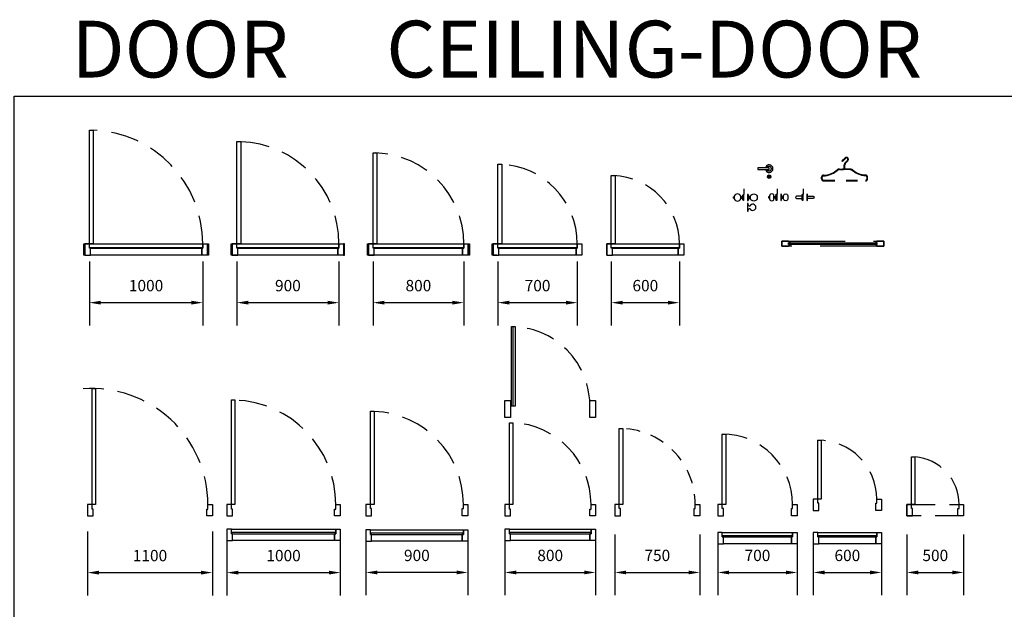
# Model space of a CAD drawing. Units: inches. Extents: x 74.5 to 134.6, y -16.4 to 56.5.
# Drawn here: x 108.2 to 116.8, y -9.4 to -4.2 of the extents above; entities that cross this region are included whole.
import ezdxf

# ---------------------------------------------------------------- set-up
doc = ezdxf.new("R2010")
doc.units = ezdxf.units.IN
doc.header["$MEASUREMENT"] = 0
for name, pattern in [('DASHDOT', [1, 0.5, -0.25, 0, -0.25]), ('HIDDEN', [0.375, 0.25, -0.125]), ('HIDDEN2', [0.1875, 0.125, -0.0625])]:
    doc.linetypes.add(name, pattern=pattern)
for name, color, linetype in [('1-DWH', 1, 'DASHDOT'), ('C-CEILING-DOOR', 7, 'Continuous'), ('DETAIL', 8, 'Continuous'), ('DOOR', 7, 'Continuous'), ('DOOR-SWING', 15, 'HIDDEN'), ('ELE_H', 252, 'Continuous'), ('FUR-LOOSE2', 15, 'Continuous'), ('ID-LOOSE', 31, 'Continuous'), ('ID-WALL', 7, 'Continuous'), ('SECTION', 133, 'Continuous'), ('SW-ARCH', 7, 'Continuous')]:
    doc.layers.add(name, color=color, linetype=linetype)
doc.styles.add('BOLD', font='txt')
doc.styles.add('FUR-TEXT-50', font='Architxt.shx', dxfattribs={"height": 0.1})
doc.dimstyles.new('FUR-TEXT-50', dxfattribs={"dimtxt": 0.1, "dimasz": 0.1, "dimexe": 0.2, "dimexo": 0.04, "dimgap": 0.1, "dimtad": 1, "dimtih": 1, "dimtoh": 1, "dimdec": 0, "dimlfac": 1000, "dimzin": 0, "dimdsep": 46, "dimtxsty": 'FUR-TEXT-50', "dimcen": 0.2, "dimdle": 0.18, "dimclrd": 15, "dimclre": 15, "dimclrt": 202, "dimadec": 0, "dimazin": 0, "dimtfac": 0.72, "dimtdec": 0, "dimtix": 1, "dimtmove": 2, "dimatfit": 3, "dimfxl": 1, "dimtolj": 1, "dimtzin": 0, "dimarcsym": 0})

# ---------------------------------------------------------------- blocks, each defined once
blk = doc.blocks.new('A$C04392AB2')
at = {"layer": 'DOOR-SWING'}
blk.add_line((0.0659, 0.1019), (0.0659, 0.0537), dxfattribs=at)
at = {"layer": 'DOOR-SWING', "linetype": 'Continuous'}
for p, q in [((0.0563, 0.005), (0.0563, 0.0487)), ((0.0613, 0.0537), (0.0634, 0.0537)), ((0.0634, 0.0537), (0.0634, 0)), ((0.0984, 0.0537), (0.0984, 0)), ((0.1006, 0.0537), (0.0984, 0.0537)), ((0.1056, 0.005), (0.1056, 0.0487)), ((0.0634, 0), (0.0613, 0)), ((0.0984, 0), (0.1006, 0))]:
    blk.add_line(p, q, dxfattribs=at)
for points in [[(0.0563, 0.0369), (0.01, 0.0369, 0.414214), (0, 0.0269), (0, 0.0269, 0.414214), (0.01, 0.0169), (0.0563, 0.0169)], [(0.1056, 0.0369), (0.1519, 0.0369, -0.414214), (0.1619, 0.0269), (0.1619, 0.0269, -0.414214), (0.1519, 0.0169), (0.1056, 0.0169)]]:
    blk.add_lwpolyline(points, format="xyb", dxfattribs=at)
for centre, start, end in [((0.0613, 0.0487), 90.00005, 180), ((0.0613, 0.005), 180, 270), ((0.1006, 0.0487), 0, 89.99995), ((0.1006, 0.005), 270, 0)]:
    blk.add_arc(centre, 0.005, start, end, dxfattribs=at)
blk = doc.blocks.new('A$C29C71E12')
at = {"layer": 'DOOR-SWING'}
blk.add_line((0.0721, 0.1067), (0.0721, 0.0586), dxfattribs=at)
at = {"layer": 'DOOR-SWING', "linetype": 'Continuous'}
for points in [[(0, 0.039), (0.0052, 0.039), (0.0052, 0.0244), (0, 0.0244)], [(0.0458, 0.0395), (0.06, 0.0395), (0.06, 0.0239), (0.0458, 0.0239)], [(0.065, 0.0586), (0.0696, 0.0586), (0.0696, 0.0048), (0.065, 0.0048), (0.06, 0.0239), (0.06, 0.0395)], [(0.1093, 0.0586), (0.1046, 0.0586), (0.1046, 0.0048), (0.1093, 0.0048), (0.1143, 0.0239), (0.1143, 0.0395)], [(0.1285, 0.0395), (0.1143, 0.0395), (0.1143, 0.0239), (0.1285, 0.0239)]]:
    blk.add_lwpolyline(points, close=True, dxfattribs=at)
for points in [[(0.045, 0.0198), (0.045, 0.0436, 1.022235), (0.0062, 0.0436), (0.0062, 0.0198, 1.022235)], [(0.1292, 0.0198), (0.1292, 0.0436, -1.022235), (0.1681, 0.0436), (0.1681, 0.0198, -1.022235)]]:
    blk.add_lwpolyline(points, format="xyb", close=True, dxfattribs=at)
blk = doc.blocks.new('A$C57F75FC7')
at = {"layer": 'DOOR-SWING'}
blk.add_line((0.0921, 0.1067), (0.0921, 0.0586), dxfattribs=at)
at = {"layer": 'DOOR-SWING', "linetype": 'Continuous'}
for points in [[(0, 0.0375), (0.0042, 0.0375), (0.0042, 0.0259), (0, 0.0259)], [(0.0658, 0.0395), (0.08, 0.0395), (0.08, 0.0239), (0.0658, 0.0239)], [(0.085, 0.0586), (0.0896, 0.0586), (0.0896, 0.0048), (0.085, 0.0048), (0.08, 0.0239), (0.08, 0.0395)], [(0.1293, 0.0586), (0.1246, 0.0586), (0.1246, 0.0048), (0.1293, 0.0048), (0.1343, 0.0239), (0.1343, 0.0395)], [(0.1485, 0.0395), (0.1343, 0.0395), (0.1343, 0.0239), (0.1485, 0.0239)]]:
    blk.add_lwpolyline(points, close=True, dxfattribs=at)
for points in [[(0.065, 0.0198), (0.065, 0.0436, 0.67471), (0.0062, 0.0436), (0.0062, 0.0198, 0.67471)], [(0.1492, 0.0198), (0.1492, 0.0436, -0.67471), (0.2081, 0.0436), (0.2081, 0.0198, -0.67471)]]:
    blk.add_lwpolyline(points, format="xyb", close=True, dxfattribs=at)
blk = doc.blocks.new('*D404')
at = {"color": 15, "lineweight": -2, "transparency": 16777216}
for p, q in [((115.1491, -8.7464), (115.1491, -9.2793)), ((115.7491, -8.7464), (115.7491, -9.2793)), ((115.2491, -9.0793), (115.6491, -9.0793))]:
    blk.add_line(p, q, dxfattribs=at)
at = {"color": 15, "transparency": 16777216}
for points in [[(115.2491, -9.0626), (115.2491, -9.096), (115.1491, -9.0793)], [(115.6491, -9.0626), (115.6491, -9.096), (115.7491, -9.0793)]]:
    blk.add_solid(points, dxfattribs=at)
at = {"layer": 'DEFPOINTS', "color": 0, "transparency": 16777216}
for p in [(115.1491, -8.7064), (115.7491, -8.7064), (115.7491, -9.0793)]:
    blk.add_point(p, dxfattribs=at)
at = {"color": 202, "transparency": 16777216, "insert": (115.4491, -8.9293), "char_height": 0.1, "attachment_point": 5, "style": 'FUR-TEXT-50'}
blk.add_mtext('\\A1;600', dxfattribs=at)
blk = doc.blocks.new('*D405')
at = {"color": 15, "lineweight": -2, "transparency": 16777216}
for p, q in [((115.9741, -8.7464), (115.9741, -9.2793)), ((116.4741, -8.7464), (116.4741, -9.2793)), ((116.0741, -9.0793), (116.3741, -9.0793))]:
    blk.add_line(p, q, dxfattribs=at)
at = {"color": 15, "transparency": 16777216}
for points in [[(116.0741, -9.0626), (116.0741, -9.096), (115.9741, -9.0793)], [(116.3741, -9.0626), (116.3741, -9.096), (116.4741, -9.0793)]]:
    blk.add_solid(points, dxfattribs=at)
at = {"layer": 'DEFPOINTS', "color": 0, "transparency": 16777216}
for p in [(115.9741, -8.7064), (116.4741, -8.7064), (116.4741, -9.0793)]:
    blk.add_point(p, dxfattribs=at)
at = {"color": 202, "transparency": 16777216, "insert": (116.2241, -8.9293), "char_height": 0.1, "attachment_point": 5, "style": 'FUR-TEXT-50'}
blk.add_mtext('\\A1;500', dxfattribs=at)
blk = doc.blocks.new('A$C21A07552')
at = {"layer": 'DOOR'}
for points in [[(0.04, 0.1), (0.04, 0.62), (0.07, 0.62), (0.07, 0.1)], [(0, 0), (0.05, 0), (0.05, 0.065), (0.04, 0.065), (0.04, 0.1), (0, 0.1)], [(0.6, 0), (0.55, 0), (0.55, 0.065), (0.56, 0.065), (0.56, 0.1), (0.6, 0.1)]]:
    blk.add_lwpolyline(points, close=True, dxfattribs=at)
at = {"layer": 'DOOR-SWING'}
blk.add_arc((0.04, 0.1), 0.52, 0, 90, dxfattribs=at)
blk = doc.blocks.new('A$C22F3')
at = {"layer": 'DOOR'}
for points in [[(0.0426, 0.1013), (0.0426, 0.5202), (0.0726, 0.5202), (0.0726, 0.1013)], [(0.0026, 0.0013), (0.0526, 0.0013), (0.0526, 0.0663), (0.0426, 0.0663), (0.0426, 0.1013), (0.0026, 0.1013)], [(0.5026, 0.0013), (0.4526, 0.0013), (0.4526, 0.0663), (0.4626, 0.0663), (0.4626, 0.1013), (0.5026, 0.1013)]]:
    blk.add_lwpolyline(points, close=True, dxfattribs=at)
at = {"layer": 'DOOR-SWING'}
blk.add_arc((0.0426, 0.1013), 0.42, 0, 85.90396, dxfattribs=at)
blk = doc.blocks.new('*D406')
at = {"color": 15, "lineweight": -2, "transparency": 16777216}
for p, q in [((114.3069, -8.7464), (114.3069, -9.2793)), ((115.0069, -8.7464), (115.0069, -9.2793)), ((114.4069, -9.0793), (114.9069, -9.0793))]:
    blk.add_line(p, q, dxfattribs=at)
at = {"color": 15, "transparency": 16777216}
for points in [[(114.4069, -9.0626), (114.4069, -9.096), (114.3069, -9.0793)], [(114.9069, -9.0626), (114.9069, -9.096), (115.0069, -9.0793)]]:
    blk.add_solid(points, dxfattribs=at)
at = {"layer": 'DEFPOINTS', "color": 0, "transparency": 16777216}
for p in [(114.3069, -8.7064), (115.0069, -8.7064), (115.0069, -9.0793)]:
    blk.add_point(p, dxfattribs=at)
at = {"color": 202, "transparency": 16777216, "insert": (114.6569, -8.9293), "char_height": 0.1, "attachment_point": 5, "style": 'FUR-TEXT-50'}
blk.add_mtext('\\A1;700', dxfattribs=at)
blk = doc.blocks.new('A$C6051')
at = {"layer": 'C-CEILING-DOOR'}
for points in [[(1.0958, 2.3704), (1.0558, 2.3704), (1.0558, 2.2704), (1.1058, 2.2704), (1.1058, 2.3304), (1.0958, 2.3304)], [(1.7058, 2.3204), (1.7058, 2.3304), (1.7158, 2.3304), (1.7158, 2.3704), (1.7558, 2.3704), (1.7558, 2.2704), (1.7058, 2.2704), (1.7058, 2.3304)]]:
    blk.add_lwpolyline(points, close=True, dxfattribs=at)
at = {"layer": 'C-CEILING-DOOR', "color": 9}
blk.add_lwpolyline([(1.7158, 2.3704), (1.7158, 2.3304), (1.7058, 2.3304), (1.7058, 2.2704), (1.1058, 2.2704), (1.1058, 2.3304), (1.0958, 2.3304), (1.0958, 2.3704)], close=True, dxfattribs=at)
at = {"layer": 'C-CEILING-DOOR', "color": 15}
blk.add_lwpolyline([(1.7158, 2.3404), (1.0958, 2.3404), (1.0958, 2.3304), (1.7158, 2.3304)], close=True, dxfattribs=at)
blk = doc.blocks.new('*D407')
at = {"color": 15, "lineweight": -2, "transparency": 16777216}
for p, q in [((113.3991, -8.7464), (113.3991, -9.2793)), ((114.1491, -8.7464), (114.1491, -9.2793)), ((113.4991, -9.0793), (114.0491, -9.0793))]:
    blk.add_line(p, q, dxfattribs=at)
at = {"color": 15, "transparency": 16777216}
for points in [[(113.4991, -9.0626), (113.4991, -9.096), (113.3991, -9.0793)], [(114.0491, -9.0626), (114.0491, -9.096), (114.1491, -9.0793)]]:
    blk.add_solid(points, dxfattribs=at)
at = {"layer": 'DEFPOINTS', "color": 0, "transparency": 16777216}
for p in [(113.3991, -8.7064), (114.1491, -8.7064), (114.1491, -9.0793)]:
    blk.add_point(p, dxfattribs=at)
at = {"color": 202, "transparency": 16777216, "insert": (113.7741, -8.9293), "char_height": 0.1, "attachment_point": 5, "style": 'FUR-TEXT-50'}
blk.add_mtext('\\A1;750', dxfattribs=at)
blk = doc.blocks.new('A$C33F0503D')
at = {"layer": 'DOOR'}
for points in [[(0.04, 0.1), (0.04, 0.7693), (0.07, 0.7693), (0.07, 0.1)], [(0, 0), (0.05, 0), (0.05, 0.065), (0.04, 0.065), (0.04, 0.1), (0, 0.1)], [(0.75, 0), (0.7, 0), (0.7, 0.065), (0.71, 0.065), (0.71, 0.1), (0.75, 0.1)]]:
    blk.add_lwpolyline(points, close=True, dxfattribs=at)
at = {"layer": 'DOOR-SWING', "ltscale": 0.5}
blk.add_arc((0.04, 0.1), 0.67, 357.00557, 87.43366, dxfattribs=at)
blk = doc.blocks.new('A$C3252')
at = {"layer": 'DOOR'}
for points in [[(-0.4196, 0.0004), (-0.4196, 0.6204), (-0.3896, 0.6204), (-0.3896, 0.0004)], [(-0.4596, -0.0996), (-0.4096, -0.0996), (-0.4096, -0.0346), (-0.4196, -0.0346), (-0.4196, 0.0004), (-0.4596, 0.0004)], [(0.2404, -0.0996), (0.1904, -0.0996), (0.1904, -0.0346), (0.2004, -0.0346), (0.2004, 0.0004), (0.2404, 0.0004)]]:
    blk.add_lwpolyline(points, close=True, dxfattribs=at)
at = {"layer": 'DOOR-SWING'}
blk.add_arc((-0.4196, 0.0004), 0.62, 0, 90, dxfattribs=at)
blk = doc.blocks.new('*D408')
at = {"color": 15, "lineweight": -2, "transparency": 16777216}
for p, q in [((109.9803, -8.7181), (109.9803, -9.2807)), ((110.9803, -8.7181), (110.9803, -9.2807)), ((110.0803, -9.0807), (110.8803, -9.0807))]:
    blk.add_line(p, q, dxfattribs=at)
at = {"color": 15, "transparency": 16777216}
for points in [[(110.0803, -9.064), (110.0803, -9.0974), (109.9803, -9.0807)], [(110.8803, -9.064), (110.8803, -9.0974), (110.9803, -9.0807)]]:
    blk.add_solid(points, dxfattribs=at)
at = {"layer": 'DEFPOINTS', "color": 0, "transparency": 16777216}
for p in [(109.9803, -8.6781), (110.9803, -8.6781), (110.9803, -9.0807)]:
    blk.add_point(p, dxfattribs=at)
at = {"color": 202, "transparency": 16777216, "insert": (110.4803, -8.9307), "char_height": 0.1, "attachment_point": 5, "style": 'FUR-TEXT-50'}
blk.add_mtext('\\A1;1000', dxfattribs=at)
blk = doc.blocks.new('A$C6121')
at = {"layer": 'C-CEILING-DOOR'}
for points in [[(0.5481, 3.5732), (0.5081, 3.5732), (0.5081, 3.4732), (0.5581, 3.4732), (0.5581, 3.5332), (0.5481, 3.5332)], [(1.4581, 3.5232), (1.4581, 3.5332), (1.4681, 3.5332), (1.4681, 3.5732), (1.5081, 3.5732), (1.5081, 3.4732), (1.4581, 3.4732), (1.4581, 3.5332)]]:
    blk.add_lwpolyline(points, close=True, dxfattribs=at)
at = {"layer": 'C-CEILING-DOOR', "color": 9}
blk.add_lwpolyline([(1.4681, 3.5732), (1.4681, 3.5332), (1.4581, 3.5332), (1.4581, 3.4732), (0.5581, 3.4732), (0.5581, 3.5332), (0.5481, 3.5332), (0.5481, 3.5732)], close=True, dxfattribs=at)
at = {"layer": 'C-CEILING-DOOR', "color": 15}
blk.add_lwpolyline([(1.4681, 3.5432), (0.5481, 3.5432), (0.5481, 3.5332), (1.4681, 3.5332)], close=True, dxfattribs=at)
blk = doc.blocks.new('A$C93A0')
at = {"layer": 'DOOR', "color": 7}
for points in [[(-0.0281, 0.9214), (0.0019, 0.9214), (0.0019, 0.0014), (-0.0281, 0.0014)], [(-0.0281, 0.0014), (-0.0681, 0.0014), (-0.0681, -0.0986), (-0.0181, -0.0986), (-0.0181, -0.0386), (-0.0281, -0.0386)], [(0.8819, -0.0486), (0.8819, -0.0386), (0.8919, -0.0386), (0.8919, 0.0014), (0.9319, 0.0014), (0.9319, -0.0986), (0.8819, -0.0986), (0.8819, -0.0386)]]:
    blk.add_lwpolyline(points, close=True, dxfattribs=at)
at = {"layer": 'DOOR-SWING'}
blk.add_arc((-0.0281, 0.0014), 0.92, 0, 88.13133, dxfattribs=at)
blk = doc.blocks.new('*D409')
at = {"color": 15, "lineweight": -2, "transparency": 16777216}
for p, q in [((111.2053, -8.7244), (111.2053, -9.2793)), ((112.1053, -8.7244), (112.1053, -9.2793)), ((112.0053, -9.0793), (111.3053, -9.0793))]:
    blk.add_line(p, q, dxfattribs=at)
at = {"color": 15, "transparency": 16777216}
for points in [[(111.3053, -9.0626), (111.3053, -9.096), (111.2053, -9.0793)], [(112.0053, -9.0626), (112.0053, -9.096), (112.1053, -9.0793)]]:
    blk.add_solid(points, dxfattribs=at)
at = {"layer": 'DEFPOINTS', "color": 0, "transparency": 16777216}
for p in [(111.2053, -8.6844), (112.1053, -8.6844), (111.2053, -9.0793)]:
    blk.add_point(p, dxfattribs=at)
at = {"color": 202, "transparency": 16777216, "insert": (111.6553, -8.9293), "char_height": 0.1, "attachment_point": 5, "style": 'FUR-TEXT-50'}
blk.add_mtext('\\A1;900', dxfattribs=at)
blk = doc.blocks.new('A$C6331')
at = {"layer": 'C-CEILING-DOOR'}
for points in [[(1.765, 1.3482), (1.725, 1.3482), (1.725, 1.2482), (1.775, 1.2482), (1.775, 1.3082), (1.765, 1.3082)], [(2.575, 1.2982), (2.575, 1.3082), (2.585, 1.3082), (2.585, 1.3482), (2.625, 1.3482), (2.625, 1.2482), (2.575, 1.2482), (2.575, 1.3082)]]:
    blk.add_lwpolyline(points, close=True, dxfattribs=at)
at = {"layer": 'C-CEILING-DOOR', "color": 9}
blk.add_lwpolyline([(2.585, 1.3482), (2.585, 1.3082), (2.575, 1.3082), (2.575, 1.2482), (1.775, 1.2482), (1.775, 1.3082), (1.765, 1.3082), (1.765, 1.3482)], close=True, dxfattribs=at)
at = {"layer": 'C-CEILING-DOOR', "color": 15}
blk.add_lwpolyline([(2.585, 1.3182), (1.765, 1.3182), (1.765, 1.3082), (2.585, 1.3082)], close=True, dxfattribs=at)
blk = doc.blocks.new('A$CE046')
at = {"layer": 'DOOR'}
for points in [[(-0.0307, 0.3681), (-0.0307, 1.1881), (0.0043, 1.1881), (0.0043, 0.3681)], [(-0.0707, 0.2681), (-0.0207, 0.2681), (-0.0207, 0.3331), (-0.0307, 0.3331), (-0.0307, 0.3681), (-0.0707, 0.3681)], [(0.8293, 0.2681), (0.7793, 0.2681), (0.7793, 0.3331), (0.7893, 0.3331), (0.7893, 0.3681), (0.8293, 0.3681)]]:
    blk.add_lwpolyline(points, close=True, dxfattribs=at)
at = {"layer": 'DOOR-SWING'}
blk.add_arc((-0.0307, 0.3681), 0.82, 0, 87.55371, dxfattribs=at)
blk = doc.blocks.new('*D410')
at = {"color": 15, "lineweight": -2, "transparency": 16777216}
for p, q in [((112.4303, -8.718), (112.4303, -9.2793)), ((113.2303, -8.718), (113.2303, -9.2793)), ((112.5303, -9.0793), (113.1303, -9.0793))]:
    blk.add_line(p, q, dxfattribs=at)
at = {"color": 15, "transparency": 16777216}
for points in [[(112.5303, -9.0626), (112.5303, -9.096), (112.4303, -9.0793)], [(113.1303, -9.0626), (113.1303, -9.096), (113.2303, -9.0793)]]:
    blk.add_solid(points, dxfattribs=at)
at = {"layer": 'DEFPOINTS', "color": 0, "transparency": 16777216}
for p in [(112.4303, -8.678), (113.2303, -8.678), (113.2303, -9.0793)]:
    blk.add_point(p, dxfattribs=at)
at = {"color": 202, "transparency": 16777216, "insert": (112.8303, -8.9293), "char_height": 0.1, "attachment_point": 5, "style": 'FUR-TEXT-50'}
blk.add_mtext('\\A1;800', dxfattribs=at)
blk = doc.blocks.new('A$CB212')
at = {"layer": 'DOOR', "color": 7}
for points in [[(0.0427, 1.2786), (0.0727, 1.2786), (0.0727, 0.5586), (0.0427, 0.5586)], [(0.0427, 0.5586), (0.0027, 0.5586), (0.0027, 0.4586), (0.0527, 0.4586), (0.0527, 0.5186), (0.0427, 0.5186)], [(0.7527, 0.5086), (0.7527, 0.5186), (0.7627, 0.5186), (0.7627, 0.5586), (0.8027, 0.5586), (0.8027, 0.4586), (0.7527, 0.4586), (0.7527, 0.5186)]]:
    blk.add_lwpolyline(points, close=True, dxfattribs=at)
at = {"layer": 'DOOR-SWING'}
blk.add_arc((0.0427, 0.5586), 0.72, 0, 87.61198, dxfattribs=at)
blk = doc.blocks.new('*D363')
at = {"color": 15, "lineweight": -2, "transparency": 16777216}
for p, q in [((108.7532, -8.7181), (108.7532, -9.2807)), ((109.8532, -8.7181), (109.8532, -9.2807)), ((108.8532, -9.0807), (109.7532, -9.0807))]:
    blk.add_line(p, q, dxfattribs=at)
at = {"color": 15, "transparency": 16777216}
for points in [[(108.8532, -9.064), (108.8532, -9.0974), (108.7532, -9.0807)], [(109.7532, -9.064), (109.7532, -9.0974), (109.8532, -9.0807)]]:
    blk.add_solid(points, dxfattribs=at)
at = {"layer": 'DEFPOINTS', "color": 0, "transparency": 16777216}
for p in [(108.7532, -8.6781), (109.8532, -8.6781), (109.8532, -9.0807)]:
    blk.add_point(p, dxfattribs=at)
at = {"color": 202, "transparency": 16777216, "insert": (109.3032, -8.9307), "char_height": 0.1, "attachment_point": 5, "style": 'FUR-TEXT-50'}
blk.add_mtext('\\A1;1100', dxfattribs=at)
blk = doc.blocks.new('A$C5CD537DB')
at = {"layer": 'DOOR', "color": 7}
for points in [[(0.0792, 1.1196), (0.1092, 1.1196), (0.1092, 0.1), (0.0792, 0.1)], [(0.0792, 0.1), (0.0392, 0.1), (0.0392, 0), (0.0892, 0), (0.0892, 0.06), (0.0792, 0.06)], [(1.0892, 0.05), (1.0892, 0.06), (1.0992, 0.06), (1.0992, 0.1), (1.1392, 0.1), (1.1392, 0), (1.0892, 0), (1.0892, 0.06)]]:
    blk.add_lwpolyline(points, close=True, dxfattribs=at)
at = {"layer": 'DOOR-SWING'}
blk.add_arc((0.0792, 0.1), 1.02, 0, 94.45583, dxfattribs=at)
blk = doc.blocks.new('*D364')
at = {"color": 15, "lineweight": -2, "transparency": 16777216}
for p, q in [((113.3687, -6.3414), (113.3687, -6.904)), ((113.9687, -6.3414), (113.9687, -6.904)), ((113.4687, -6.704), (113.8687, -6.704))]:
    blk.add_line(p, q, dxfattribs=at)
at = {"color": 15, "transparency": 16777216}
for points in [[(113.4687, -6.6874), (113.4687, -6.7207), (113.3687, -6.704)], [(113.8687, -6.6874), (113.8687, -6.7207), (113.9687, -6.704)]]:
    blk.add_solid(points, dxfattribs=at)
at = {"layer": 'DEFPOINTS', "color": 0, "transparency": 16777216}
for p in [(113.3687, -6.3014), (113.9687, -6.3014), (113.9687, -6.704)]:
    blk.add_point(p, dxfattribs=at)
at = {"color": 202, "transparency": 16777216, "insert": (113.6687, -6.554), "char_height": 0.1, "attachment_point": 5, "style": 'FUR-TEXT-50'}
blk.add_mtext('\\A1;600', dxfattribs=at)
blk = doc.blocks.new('*D365')
at = {"color": 15, "lineweight": -2, "transparency": 16777216}
for p, q in [((111.2687, -6.3414), (111.2687, -6.904)), ((112.0687, -6.3414), (112.0687, -6.904)), ((111.3687, -6.704), (111.9687, -6.704))]:
    blk.add_line(p, q, dxfattribs=at)
at = {"color": 15, "transparency": 16777216}
for points in [[(111.3687, -6.6874), (111.3687, -6.7207), (111.2687, -6.704)], [(111.9687, -6.6874), (111.9687, -6.7207), (112.0687, -6.704)]]:
    blk.add_solid(points, dxfattribs=at)
at = {"layer": 'DEFPOINTS', "color": 0, "transparency": 16777216}
for p in [(111.2687, -6.3014), (112.0687, -6.3014), (112.0687, -6.704)]:
    blk.add_point(p, dxfattribs=at)
at = {"color": 202, "transparency": 16777216, "insert": (111.6687, -6.554), "char_height": 0.1, "attachment_point": 5, "style": 'FUR-TEXT-50'}
blk.add_mtext('\\A1;800', dxfattribs=at)
blk = doc.blocks.new('*D366')
at = {"color": 15, "lineweight": -2, "transparency": 16777216}
for p, q in [((112.3687, -6.3414), (112.3687, -6.904)), ((113.0687, -6.3414), (113.0687, -6.904)), ((112.4687, -6.704), (112.9687, -6.704))]:
    blk.add_line(p, q, dxfattribs=at)
at = {"color": 15, "transparency": 16777216}
for points in [[(112.4687, -6.6874), (112.4687, -6.7207), (112.3687, -6.704)], [(112.9687, -6.6874), (112.9687, -6.7207), (113.0687, -6.704)]]:
    blk.add_solid(points, dxfattribs=at)
at = {"layer": 'DEFPOINTS', "color": 0, "transparency": 16777216}
for p in [(112.3687, -6.3014), (113.0687, -6.3014), (113.0687, -6.704)]:
    blk.add_point(p, dxfattribs=at)
at = {"color": 202, "transparency": 16777216, "insert": (112.7187, -6.554), "char_height": 0.1, "attachment_point": 5, "style": 'FUR-TEXT-50'}
blk.add_mtext('\\A1;700', dxfattribs=at)
blk = doc.blocks.new('*D367')
at = {"color": 15, "lineweight": -2, "transparency": 16777216}
for p, q in [((110.0687, -6.3414), (110.0687, -6.904)), ((110.9687, -6.3414), (110.9687, -6.904)), ((110.1687, -6.704), (110.8687, -6.704))]:
    blk.add_line(p, q, dxfattribs=at)
at = {"color": 15, "transparency": 16777216}
for points in [[(110.1687, -6.6874), (110.1687, -6.7207), (110.0687, -6.704)], [(110.8687, -6.6874), (110.8687, -6.7207), (110.9687, -6.704)]]:
    blk.add_solid(points, dxfattribs=at)
at = {"layer": 'DEFPOINTS', "color": 0, "transparency": 16777216}
for p in [(110.0687, -6.3014), (110.9687, -6.3014), (110.9687, -6.704)]:
    blk.add_point(p, dxfattribs=at)
at = {"color": 202, "transparency": 16777216, "insert": (110.5187, -6.554), "char_height": 0.1, "attachment_point": 5, "style": 'FUR-TEXT-50'}
blk.add_mtext('\\A1;900', dxfattribs=at)
blk = doc.blocks.new('*D368')
at = {"color": 15, "lineweight": -2, "transparency": 16777216}
for p, q in [((108.7687, -6.3414), (108.7687, -6.904)), ((109.7687, -6.3414), (109.7687, -6.904)), ((108.8687, -6.704), (109.6687, -6.704))]:
    blk.add_line(p, q, dxfattribs=at)
at = {"color": 15, "transparency": 16777216}
for points in [[(108.8687, -6.6874), (108.8687, -6.7207), (108.7687, -6.704)], [(109.6687, -6.6874), (109.6687, -6.7207), (109.7687, -6.704)]]:
    blk.add_solid(points, dxfattribs=at)
at = {"layer": 'DEFPOINTS', "color": 0, "transparency": 16777216}
for p in [(108.7687, -6.3014), (109.7687, -6.3014), (109.7687, -6.704)]:
    blk.add_point(p, dxfattribs=at)
at = {"color": 202, "transparency": 16777216, "insert": (109.2687, -6.554), "char_height": 0.1, "attachment_point": 5, "style": 'FUR-TEXT-50'}
blk.add_mtext('\\A1;1000', dxfattribs=at)

msp = doc.modelspace()

# ---------------------------------------------------------------- hatches: boundary and pattern name
h = msp.add_hatch()
h.set_pattern_fill('_USER', color=1, scale=0.001, angle=-180, style=0, pattern_type=0)
h.set_pattern_definition([(180, (377.2943674, -441.5891481), (-2e-19, -0.001), [])])
h.paths.add_polyline_path([(114.9322, -6.1792), (114.9322, -6.1902), (114.9407, -6.1902, -0.365023), (114.9425, -6.1877), (114.9347, -6.1877), (114.9347, -6.1817), (114.9425, -6.1817, -0.365023), (114.9407, -6.1792)])
h = msp.add_hatch()
h.set_pattern_fill('_USER', color=1, scale=0.001, angle=-180, style=0, pattern_type=0)
h.set_pattern_definition([(360, (-146.653014, -441.5891481), (-1e-19, -0.001), [])])
h.paths.add_polyline_path([(115.7092, -6.1792), (115.7092, -6.1902), (115.7007, -6.1902, 0.365023), (115.6988, -6.1877), (115.7067, -6.1877), (115.7067, -6.1817), (115.6988, -6.1817, 0.365023), (115.7007, -6.1792)])
at = {"layer": '1-DWH'}
h = msp.add_hatch(dxfattribs=at)
h.set_pattern_fill('ANSI32', color=256, scale=0.025, angle=225, style=0)
h.set_pattern_definition([(270, (-420.900831, 393.19528), (0.009375, -4e-18), []), (270, (-420.903956, 393.192155), (0.009375, -4e-18), [])])
h.paths.add_polyline_path([(115.7057, -6.1827), (115.7057, -6.1867), (114.9357, -6.1867), (114.9357, -6.1827)])

# ---------------------------------------------------------------- linework, layer by layer
for points in [[(114.7596, -5.5157), (114.6597, -5.5157), (114.6597, -5.5327), (114.7596, -5.5327)], [(114.772, -5.5942), (114.7473, -5.5942), (114.7473, -5.5968), (114.772, -5.5968)], [(115.7067, -6.1817), (115.7067, -6.1877), (114.9347, -6.1877), (114.9347, -6.1817)]]:
    msp.add_lwpolyline(points, close=True)
msp.add_circle((114.7596, -5.5955), 0.0155)
msp.add_arc((114.7596, -5.5242), 0.0337, 194.57583, 165.42417)
for points in [[(114.9307, -6.1622), (115.7107, -6.1622)], [(115.7107, -6.2072), (114.9307, -6.2072)]]:
    msp.add_lwpolyline(points, dxfattribs=at)
msp.add_arc((114.7596, -5.5242), 0.0201, 204.9519, 155.0481, dxfattribs=at)
at = {"layer": 'C-CEILING-DOOR', "color": 9}
for p, q in [((108.7787, -6.2255), (109.7587, -6.2255)), ((110.0787, -6.2255), (110.9587, -6.2255)), ((111.2787, -6.2255), (112.0587, -6.2255)), ((112.3787, -6.2255), (113.0587, -6.2255)), ((113.3787, -6.2255), (113.9587, -6.2255))]:
    msp.add_line(p, q, dxfattribs=at)
at = {"layer": 'C-CEILING-DOOR'}
for points in [[(108.7687, -6.1855), (108.7287, -6.1855), (108.7287, -6.2855), (108.7787, -6.2855), (108.7787, -6.2255), (108.7687, -6.2255)], [(109.7687, -6.1855), (109.7687, -6.2205), (108.7687, -6.2205), (108.7687, -6.1855)], [(109.7587, -6.2355), (109.7587, -6.2255), (109.7687, -6.2255), (109.7687, -6.1855), (109.8087, -6.1855), (109.8087, -6.2855), (109.7587, -6.2855), (109.7587, -6.2255)], [(110.0687, -6.1855), (110.0287, -6.1855), (110.0287, -6.2855), (110.0787, -6.2855), (110.0787, -6.2255), (110.0687, -6.2255)], [(110.9687, -6.1855), (110.9687, -6.2205), (110.0687, -6.2205), (110.0687, -6.1855)], [(110.9587, -6.2355), (110.9587, -6.2255), (110.9687, -6.2255), (110.9687, -6.1855), (111.0087, -6.1855), (111.0087, -6.2855), (110.9587, -6.2855), (110.9587, -6.2255)], [(111.2687, -6.1855), (111.2287, -6.1855), (111.2287, -6.2855), (111.2787, -6.2855), (111.2787, -6.2255), (111.2687, -6.2255)], [(112.0687, -6.1855), (112.0687, -6.2205), (111.2687, -6.2205), (111.2687, -6.1855)], [(112.0587, -6.2355), (112.0587, -6.2255), (112.0687, -6.2255), (112.0687, -6.1855), (112.1087, -6.1855), (112.1087, -6.2855), (112.0587, -6.2855), (112.0587, -6.2255)], [(112.3687, -6.1855), (112.3287, -6.1855), (112.3287, -6.2855), (112.3787, -6.2855), (112.3787, -6.2255), (112.3687, -6.2255)], [(113.0687, -6.1855), (113.0687, -6.2205), (112.3687, -6.2205), (112.3687, -6.1855)], [(113.0587, -6.2355), (113.0587, -6.2255), (113.0687, -6.2255), (113.0687, -6.1855), (113.1087, -6.1855), (113.1087, -6.2855), (113.0587, -6.2855), (113.0587, -6.2255)], [(113.3687, -6.1855), (113.3287, -6.1855), (113.3287, -6.2855), (113.3787, -6.2855), (113.3787, -6.2255), (113.3687, -6.2255)], [(113.9687, -6.1855), (113.9687, -6.2205), (113.3687, -6.2205), (113.3687, -6.1855)], [(113.9587, -6.2355), (113.9587, -6.2255), (113.9687, -6.2255), (113.9687, -6.1855), (114.0087, -6.1855), (114.0087, -6.2855), (113.9587, -6.2855), (113.9587, -6.2255)], [(112.4703, -8.698), (112.4303, -8.698), (112.4303, -8.798), (112.4803, -8.798), (112.4803, -8.738), (112.4703, -8.738)], [(113.1803, -8.748), (113.1803, -8.738), (113.1903, -8.738), (113.1903, -8.698), (113.2303, -8.698), (113.2303, -8.798), (113.1803, -8.798), (113.1803, -8.738)], [(115.1891, -8.7264), (115.1491, -8.7264), (115.1491, -8.8264), (115.1991, -8.8264), (115.1991, -8.7664), (115.1891, -8.7664)], [(115.6991, -8.7764), (115.6991, -8.7664), (115.7091, -8.7664), (115.7091, -8.7264), (115.7491, -8.7264), (115.7491, -8.8264), (115.6991, -8.8264), (115.6991, -8.7664)]]:
    msp.add_lwpolyline(points, close=True, dxfattribs=at)
at = {"layer": 'C-CEILING-DOOR', "color": 9}
for points in [[(109.7687, -6.1855), (109.7687, -6.2255), (109.7587, -6.2255), (109.7587, -6.2855), (108.7787, -6.2855), (108.7787, -6.2255), (108.7687, -6.2255), (108.7687, -6.1855)], [(110.9687, -6.1855), (110.9687, -6.2255), (110.9587, -6.2255), (110.9587, -6.2855), (110.0787, -6.2855), (110.0787, -6.2255), (110.0687, -6.2255), (110.0687, -6.1855)], [(112.0687, -6.1855), (112.0687, -6.2255), (112.0587, -6.2255), (112.0587, -6.2855), (111.2787, -6.2855), (111.2787, -6.2255), (111.2687, -6.2255), (111.2687, -6.1855)], [(113.0687, -6.1855), (113.0687, -6.2255), (113.0587, -6.2255), (113.0587, -6.2855), (112.3787, -6.2855), (112.3787, -6.2255), (112.3687, -6.2255), (112.3687, -6.1855)], [(113.9687, -6.1855), (113.9687, -6.2255), (113.9587, -6.2255), (113.9587, -6.2855), (113.3787, -6.2855), (113.3787, -6.2255), (113.3687, -6.2255), (113.3687, -6.1855)], [(113.1903, -8.698), (113.1903, -8.738), (113.1803, -8.738), (113.1803, -8.798), (112.4803, -8.798), (112.4803, -8.738), (112.4703, -8.738), (112.4703, -8.698)], [(115.7091, -8.7264), (115.7091, -8.7664), (115.6991, -8.7664), (115.6991, -8.8264), (115.1991, -8.8264), (115.1991, -8.7664), (115.1891, -8.7664), (115.1891, -8.7264)]]:
    msp.add_lwpolyline(points, close=True, dxfattribs=at)
at = {"layer": 'C-CEILING-DOOR', "color": 15}
for points in [[(113.1903, -8.728), (112.4703, -8.728), (112.4703, -8.738), (113.1903, -8.738)], [(115.7091, -8.7564), (115.1891, -8.7564), (115.1891, -8.7664), (115.7091, -8.7664)]]:
    msp.add_lwpolyline(points, close=True, dxfattribs=at)
at = {"layer": 'DETAIL', "color": 8}
msp.add_lwpolyline([(115.7057, -6.1827), (115.7057, -6.1867), (114.9357, -6.1867), (114.9357, -6.1827)], close=True, dxfattribs=at)
at = {"layer": 'DOOR'}
for points in [[(108.7687, -5.1855), (108.8037, -5.1855), (108.8037, -6.1855), (108.7687, -6.1855)], [(110.0687, -5.2855), (110.1037, -5.2855), (110.1037, -6.1855), (110.0687, -6.1855)], [(111.2687, -5.3855), (111.3037, -5.3855), (111.3037, -6.1855), (111.2687, -6.1855)], [(112.3687, -5.4855), (112.4037, -5.4855), (112.4037, -6.1855), (112.3687, -6.1855)], [(113.3687, -5.5855), (113.4037, -5.5855), (113.4037, -6.1855), (113.3687, -6.1855)], [(108.7687, -6.1855), (108.7287, -6.1855), (108.7287, -6.2855), (108.7787, -6.2855), (108.7787, -6.2205), (108.7687, -6.2205)], [(109.7587, -6.2355), (109.7587, -6.2255), (109.7687, -6.2255), (109.7687, -6.1855), (109.8087, -6.1855), (109.8087, -6.2855), (109.7587, -6.2855), (109.7587, -6.2255)], [(110.0687, -6.1855), (110.0287, -6.1855), (110.0287, -6.2855), (110.0787, -6.2855), (110.0787, -6.2205), (110.0687, -6.2205)], [(110.9587, -6.2355), (110.9587, -6.2255), (110.9687, -6.2255), (110.9687, -6.1855), (111.0087, -6.1855), (111.0087, -6.2855), (110.9587, -6.2855), (110.9587, -6.2255)], [(111.2687, -6.1855), (111.2287, -6.1855), (111.2287, -6.2855), (111.2787, -6.2855), (111.2787, -6.2205), (111.2687, -6.2205)], [(112.0587, -6.2355), (112.0587, -6.2255), (112.0687, -6.2255), (112.0687, -6.1855), (112.1087, -6.1855), (112.1087, -6.2855), (112.0587, -6.2855), (112.0587, -6.2255)], [(112.3687, -6.1855), (112.3287, -6.1855), (112.3287, -6.2855), (112.3787, -6.2855), (112.3787, -6.2205), (112.3687, -6.2205)], [(113.0587, -6.2355), (113.0587, -6.2255), (113.0687, -6.2255), (113.0687, -6.1855), (113.1087, -6.1855), (113.1087, -6.2855), (113.0587, -6.2855), (113.0587, -6.2255)], [(113.3687, -6.1855), (113.3287, -6.1855), (113.3287, -6.2855), (113.3787, -6.2855), (113.3787, -6.2205), (113.3687, -6.2205)], [(113.9587, -6.2355), (113.9587, -6.2255), (113.9687, -6.2255), (113.9687, -6.1855), (114.0087, -6.1855), (114.0087, -6.2855), (113.9587, -6.2855), (113.9587, -6.2255)], [(112.4303, -7.7143), (112.4303, -7.5643), (112.4803, -7.5643), (112.4803, -7.7143)], [(113.1803, -7.7143), (113.1803, -7.5643), (113.2303, -7.5643), (113.2303, -7.7143)]]:
    msp.add_lwpolyline(points, close=True, dxfattribs=at)
msp.add_lwpolyline([(114.5912, -5.8542), (114.5846, -5.8542), (114.5846, -5.8527), (114.5796, -5.8527), (114.5796, -5.8497), (114.5768, -5.8497, -0.419335), (114.5748, -5.8477), (114.5751, -5.8322), (114.5701, -5.8322), (114.5701, -5.8972), (114.5751, -5.8972), (114.5748, -5.8817, -0.419335), (114.5768, -5.8797), (114.5796, -5.8797), (114.5796, -5.8767), (114.5846, -5.8767), (114.5846, -5.8752), (114.5912, -5.8752, 4.940446)], format="xyb", close=True, dxfattribs=at)
at = {"layer": 'DOOR', "color": 8}
for points in [[(108.7287, -6.1855), (108.7287, -6.2855), (108.7187, -6.2855), (108.7187, -6.1855)], [(109.8187, -6.1855), (109.8187, -6.2855), (109.8087, -6.2855), (109.8087, -6.1855)], [(110.0287, -6.1855), (110.0287, -6.2855), (110.0187, -6.2855), (110.0187, -6.1855)], [(111.0087, -6.1855), (111.0087, -6.2855), (111.0187, -6.2855), (111.0187, -6.1855)], [(111.2287, -6.1855), (111.2287, -6.2855), (111.2187, -6.2855), (111.2187, -6.1855)], [(112.1187, -6.1855), (112.1187, -6.2855), (112.1087, -6.2855), (112.1087, -6.1855)], [(112.3287, -6.1855), (112.3287, -6.2855), (112.3187, -6.2855), (112.3187, -6.1855)]]:
    msp.add_lwpolyline(points, close=True, dxfattribs=at)
at = {"layer": 'DOOR', "color": 15}
msp.add_lwpolyline([(112.4903, -6.915), (112.5203, -6.915), (112.5203, -7.6143), (112.4903, -7.6143)], close=True, dxfattribs=at)
at = {"layer": 'DOOR'}
msp.add_lwpolyline([(112.5053, -7.6143), (112.5053, -6.915)], dxfattribs=at)
at = {"layer": 'DOOR-SWING'}
for points in [[(108.7287, -6.2855), (108.7287, -6.1855), (109.8087, -6.1855), (109.8087, -6.2855)], [(110.0287, -6.2855), (110.0287, -6.1855), (111.0087, -6.1855), (111.0087, -6.2855)], [(111.2287, -6.2855), (111.2287, -6.1855), (112.1087, -6.1855), (112.1087, -6.2855)], [(112.3287, -6.2855), (112.3287, -6.1855), (113.1087, -6.1855), (113.1087, -6.2855)], [(113.3287, -6.2855), (113.3287, -6.1855), (114.0087, -6.1855), (114.0087, -6.2855)], [(115.9741, -8.5807), (115.9741, -8.4807), (116.4741, -8.4807), (116.4741, -8.5807)]]:
    msp.add_lwpolyline(points, close=True, dxfattribs=at)
for centre, radius, start, end in [((108.7687, -6.1855), 1, 0, 88.13133), ((110.0687, -6.1855), 0.9, 0, 88.13133), ((111.2687, -6.1855), 0.8, 0, 88.13133), ((112.3687, -6.1855), 0.7, 0, 88.13133), ((113.3687, -6.1855), 0.6, 0, 88.13133), ((112.4803, -7.6143), 0.7, 355.90396, 87.54371)]:
    msp.add_arc(centre, radius, start, end, dxfattribs=at)
at = {"layer": 'ELE_H'}
for points in [[(114.9303, -6.2062), (114.9397, -6.1968), (114.9397, -6.1922), (114.9302, -6.1922), (114.9302, -6.1772), (114.9397, -6.1772), (114.9397, -6.1726), (114.9303, -6.1632), (114.8717, -6.1632), (114.8717, -6.2062)], [(115.7111, -6.2062), (115.7017, -6.1968), (115.7017, -6.1922), (115.7112, -6.1922), (115.7112, -6.1772), (115.7017, -6.1772), (115.7017, -6.1726), (115.7111, -6.1632), (115.7697, -6.1632), (115.7697, -6.2062)]]:
    msp.add_lwpolyline(points, close=True, dxfattribs=at)
at = {"layer": 'ID-LOOSE'}
msp.add_lwpolyline([(116.9308, -16.3605), (108.1058, -16.3605), (108.1058, -4.8855), (116.9308, -4.8855)], close=True, dxfattribs=at)
at = {"layer": 'ID-WALL', "color": 0}
for p, q in [((115.7067, -6.1817), (114.9347, -6.1817)), ((114.9347, -6.1817), (115.7067, -6.1817)), ((115.7067, -6.1877), (114.9347, -6.1877)), ((114.9347, -6.1877), (115.7067, -6.1877))]:
    msp.add_line(p, q, dxfattribs=at)
at = {"layer": 'SECTION'}
for p, q in [((114.9407, -6.1782), (114.9312, -6.1782)), ((114.9312, -6.1782), (114.9312, -6.1912)), ((114.9312, -6.1912), (114.9407, -6.1912)), ((114.9407, -6.1792), (114.9322, -6.1792)), ((114.9322, -6.1792), (114.9322, -6.1902)), ((114.9322, -6.1902), (114.9407, -6.1902)), ((114.9407, -6.1782), (114.9407, -6.1787)), ((114.9407, -6.1792), (114.9407, -6.1787)), ((114.9407, -6.1902), (114.9407, -6.1907)), ((114.9407, -6.1912), (114.9407, -6.1907)), ((115.7007, -6.1782), (115.7007, -6.1787)), ((115.7007, -6.1782), (115.7102, -6.1782)), ((115.7007, -6.1792), (115.7007, -6.1787)), ((115.7007, -6.1792), (115.7092, -6.1792)), ((115.7092, -6.1902), (115.7007, -6.1902)), ((115.7007, -6.1902), (115.7007, -6.1907)), ((115.7007, -6.1912), (115.7007, -6.1907)), ((115.7102, -6.1912), (115.7007, -6.1912)), ((115.7092, -6.1792), (115.7092, -6.1902)), ((115.7102, -6.1782), (115.7102, -6.1912))]:
    msp.add_line(p, q, dxfattribs=at)
at = {"layer": 'SECTION', "linetype": 'ByBlock'}
for points in [[(114.9407, -6.1902), (114.9407, -6.1972), (114.9307, -6.2072), (114.8707, -6.2072), (114.8707, -6.1622), (114.9307, -6.1622), (114.9407, -6.1722), (114.9407, -6.1792)], [(115.7007, -6.1902), (115.7007, -6.1972), (115.7107, -6.2072), (115.7707, -6.2072), (115.7707, -6.1622), (115.7107, -6.1622), (115.7007, -6.1722), (115.7007, -6.1792)]]:
    msp.add_lwpolyline(points, dxfattribs=at)
at = {"layer": 'SECTION', "color": 7}
for centre, start, end in [((114.9431, -6.1793), 176.21996, 256.43292), ((114.9431, -6.19), 103.56708, 183.78004), ((115.6983, -6.1793), 283.56708, 3.78004), ((115.6983, -6.19), 356.21996, 76.43292)]:
    msp.add_arc(centre, 0.00241, start, end, dxfattribs=at)
at = {"layer": 'SW-ARCH', "color": 8, "linetype": 'HIDDEN2', "ltscale": 0.2}
for p, q in [((115.4018, -5.4563), (115.4054, -5.4599)), ((115.2395, -5.6269), (115.6099, -5.6269)), ((115.2395, -5.6319), (115.6099, -5.6319))]:
    msp.add_line(p, q, dxfattribs=at)
at = {"layer": 'SW-ARCH', "color": 8, "linetype": 'HIDDEN2', "ltscale": 0.09}
for points in [[(115.2395, -5.6319, -0.414214), (115.222, -5.6144), (115.222, -5.5992, -0.414465), (115.2395, -5.5817), (115.2536, -5.5819), (115.2705, -5.5797), (115.2857, -5.5746), (115.3235, -5.56), (115.3471, -5.5422), (115.3617, -5.533, -0.144356), (115.3807, -5.5275), (115.3919, -5.5276), (115.4075, -5.5273, 0.407962), (115.4222, -5.5123), (115.4222, -5.4919, -0.200106), (115.4318, -5.4688), (115.4495, -5.4513, 1), (115.4319, -5.4335), (115.4054, -5.4599)], [(115.2395, -5.6269, -0.414214), (115.227, -5.6144), (115.227, -5.5992, -0.41389), (115.2395, -5.5867), (115.2539, -5.5869), (115.2716, -5.5845), (115.2874, -5.5793), (115.3259, -5.5644), (115.35, -5.5463), (115.3643, -5.5372, -0.144356), (115.3806, -5.5325), (115.3919, -5.5326), (115.4076, -5.5323, 0.407962), (115.4272, -5.5123), (115.4272, -5.4919, -0.200106), (115.4354, -5.4724), (115.4531, -5.4548, 1), (115.4284, -5.43), (115.4018, -5.4563)], [(115.6099, -5.6269, 0.414214), (115.6224, -5.6144), (115.6224, -5.5992, 0.41389), (115.6099, -5.5867), (115.5955, -5.5869), (115.5778, -5.5845), (115.562, -5.5793), (115.5235, -5.5644), (115.4995, -5.5463), (115.4851, -5.5372, 0.144356), (115.4688, -5.5325), (115.4575, -5.5326), (115.4222, -5.5325), (115.4076, -5.5325)], [(115.6099, -5.6319, 0.414214), (115.6274, -5.6144), (115.6274, -5.5992, 0.414465), (115.6099, -5.5817), (115.5958, -5.5819), (115.579, -5.5797), (115.5637, -5.5746), (115.526, -5.56), (115.5023, -5.5422), (115.4878, -5.533, 0.144356), (115.4687, -5.5275), (115.4575, -5.5276), (115.4222, -5.5275), (115.4201, -5.5275)]]:
    msp.add_lwpolyline(points, format="xyb", dxfattribs=at)

# ---------------------------------------------------------------- block references
at = {"layer": 'C-CEILING-DOOR'}
for name, p in [('A$C6121', (109.4721, -12.2713)), ('A$C6331', (109.4803, -10.0526)), ('A$C6051', (113.2511, -11.0968))]:
    msp.add_blockref(name, p, dxfattribs=at)
at = {"layer": 'DOOR'}
for name, p in [('A$C93A0', (110.0484, -8.482)), ('A$CE046', (111.276, -8.8488)), ('A$CB212', (112.4276, -9.0393)), ('A$C3252', (114.7665, -8.4811)), ('A$C22F3', (115.9715, -8.582))]:
    msp.add_blockref(name, p, dxfattribs=at)
at = {"layer": 'DOOR', "ltscale": 0.5}
for name, p in [('A$C33F0503D', (113.3991, -8.5807)), ('A$C21A07552', (115.1491, -8.5347))]:
    msp.add_blockref(name, p, dxfattribs=at)
at = {"layer": 'DOOR-SWING'}
msp.add_blockref('A$C57F75FC7', (114.4454, -5.81), dxfattribs=at)
at = {"layer": 'DOOR-SWING', "color": 4}
for name, p in [('A$C29C71E12', (114.7573, -5.8086)), ('A$C04392AB2', (114.9933, -5.8038))]:
    msp.add_blockref(name, p, dxfattribs=at)
at = {"layer": 'FUR-LOOSE2'}
msp.add_blockref('A$C5CD537DB', (108.7139, -8.5807), dxfattribs=at)

# ---------------------------------------------------------------- texts
at = {"layer": 'DOOR', "style": 'BOLD'}
for s, p in [('DOOR', (108.6105, -4.7219)), ('CEILING-DOOR', (111.3855, -4.7219))]:
    msp.add_text(s, height=0.5, dxfattribs=at).set_placement(p)

# ---------------------------------------------------------------- dimensions: what is measured, and where the dimension line sits
for base, p1, p2, picture, middle in [((109.7687, -6.704), (108.7687, -6.3014), (109.7687, -6.3014), '*D368', (109.2687, -6.554)), ((110.9687, -6.704), (110.0687, -6.3014), (110.9687, -6.3014), '*D367', (110.5187, -6.554)), ((112.0687, -6.704), (111.2687, -6.3014), (112.0687, -6.3014), '*D365', (111.6687, -6.554)), ((113.0687, -6.704), (112.3687, -6.3014), (113.0687, -6.3014), '*D366', (112.7187, -6.554)), ((113.9687, -6.704), (113.3687, -6.3014), (113.9687, -6.3014), '*D364', (113.6687, -6.554)), ((109.8532, -9.0807), (108.7532, -8.6781), (109.8532, -8.6781), '*D363', (109.3032, -8.9307)), ((110.9803, -9.0807), (109.9803, -8.6781), (110.9803, -8.6781), '*D408', (110.4803, -8.9307)), ((111.2053, -9.0793), (112.1053, -8.6844), (111.2053, -8.6844), '*D409', (111.6553, -8.9293)), ((113.2303, -9.0793), (112.4303, -8.678), (113.2303, -8.678), '*D410', (112.8303, -8.9293)), ((114.1491, -9.0793), (113.3991, -8.7064), (114.1491, -8.7064), '*D407', (113.7741, -8.9293)), ((115.0069, -9.0793), (114.3069, -8.7064), (115.0069, -8.7064), '*D406', (114.6569, -8.9293)), ((115.7491, -9.0793), (115.1491, -8.7064), (115.7491, -8.7064), '*D404', (115.4491, -8.9293)), ((116.4741, -9.0793), (115.9741, -8.7064), (116.4741, -8.7064), '*D405', (116.2241, -8.9293))]:
    dim = msp.add_linear_dim(base=base, p1=p1, p2=p2, dimstyle='FUR-TEXT-50')
    dim.commit()
    dim.dimension.update_dxf_attribs({"geometry": picture, "text_midpoint": middle})

doc.saveas('drawing.dxf')
